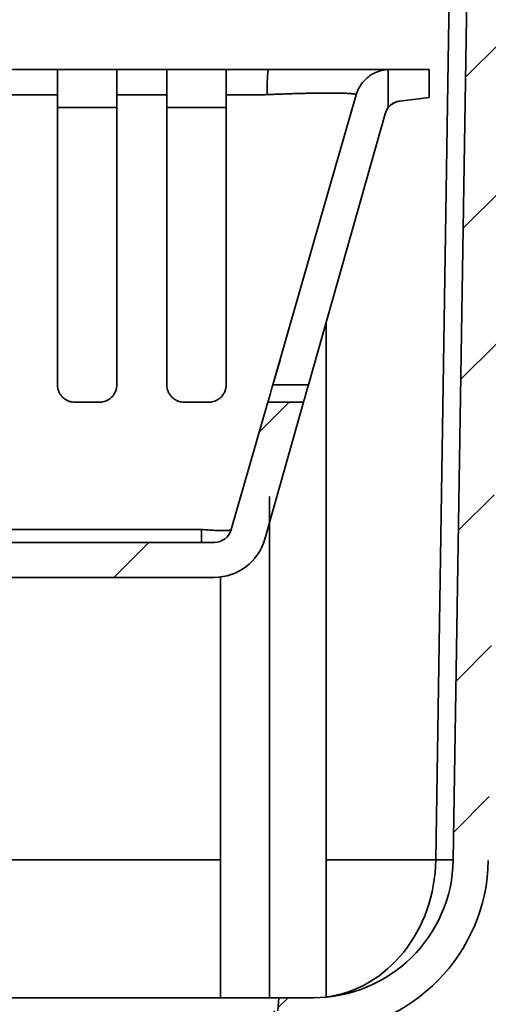
# Model space of a CAD drawing. Units: inches. Extents: x 0.1 to 8.4, y 0.1 to 10.9.
# Drawn here: x 3.9 to 4.5, y 3.7 to 4.8 of the extents above; entities that cross this region are included whole.
import ezdxf

# ---------------------------------------------------------------- set-up
doc = ezdxf.new("R2010")
doc.units = ezdxf.units.IN
doc.header["$MEASUREMENT"] = 0
doc.layers.add('WALL', color=7, linetype='Continuous', lineweight=50)
doc.styles.add('SLDTEXTSTYLE0', font='TXT', dxfattribs={"width": 0.605})
doc.dimstyles.new('SLDDIMSTYLE5', dxfattribs={"dimtxt": 0.101115, "dimasz": 0.1, "dimexe": 0, "dimexo": 0.0625, "dimgap": 0.025279, "dimtad": 0, "dimtih": 1, "dimtoh": 1, "dimdec": 0, "dimlfac": 6, "dimrnd": 1e-09, "dimzin": 12, "dimdsep": 46, "dimlunit": 5, "dimtxsty": 'SLDTEXTSTYLE0', "dimsah": 1, "dimcen": 0.09, "dimadec": 0, "dimazin": 3, "dimtfac": 1, "dimtdec": 3, "dimtmove": 0, "dimatfit": 0, "dimfxl": 0, "dimfrac": 2, "dimtolj": 1, "dimtzin": 12, "dimarcsym": 0})

# ---------------------------------------------------------------- blocks, each defined once
blk = doc.blocks.new('_D_5')
at = {"layer": 'WALL'}
for p, q in [((4.8499, 3.6094), (4.8499, 3.8594)), ((4.2912, 3.6094), (4.9749, 3.6094)), ((4.1409, 3.1824), (4.9749, 3.1824)), ((4.8499, 3.1824), (4.8499, 2.9324))]:
    blk.add_line(p, q, dxfattribs=at)
for points in [[(4.8499, 3.6094), (4.8649, 3.7094), (4.8349, 3.7094)], [(4.8499, 3.1824), (4.8349, 3.0824), (4.8649, 3.0824)]]:
    blk.add_solid(points, dxfattribs=at)
at = {"layer": 'WALL', "char_height": 0.10417, "attachment_point": 1, "style": 'SLDTEXTSTYLE0'}
for s, insert in [('2 9/16', (4.657, 3.5302)), ('[65]', (4.7342, 3.3749))]:
    blk.add_mtext(s, dxfattribs=dict(at, insert=insert))

msp = doc.modelspace()

# ---------------------------------------------------------------- hatches: boundary and pattern name
at = {"linetype": 'Continuous', "lineweight": 18}
h = msp.add_hatch(dxfattribs=at)
h.set_pattern_fill('ANSI31', style=0)
edge = h.paths.add_edge_path(flags=0)
edge.add_line((4.96377453, 4.68236604), (4.46317866, 4.64390489))
edge.add_line((4.46317866, 4.64390489), (4.46833691, 4.9740327))
edge.add_line((4.46833691, 4.9740327), (4.71377453, 4.9740327))
edge.add_line((4.71377453, 4.9740327), (4.71377453, 5.01569937))
edge.add_line((4.71377453, 5.01569937), (4.48884726, 5.01569937))
edge.add_arc((4.48884726, 4.95319937), 0.0625, 90, 179.10482629)
edge.add_line((4.42635489, 4.95417581), (4.40904635, 3.84642885))
edge.add_arc((4.24240002, 3.8490327), 0.16666667, 270, 359.10482629, ccw=False)
edge.add_line((4.24240002, 3.68236604), (4.20175843, 3.68236604))
edge.add_spline(control_points=[(4.20175843, 3.68236604), (4.20128668, 3.6771577), (4.20081488, 3.67194936), (4.20034303, 3.66674104)], knot_values=[0.1384909638, 0.1384909638, 0.1384909638, 0.1384909638, 0.1408819635, 0.1408819635, 0.1408819635, 0.1408819635], weights=[1, 1, 1, 1], degree=3, periodic=0)
edge.add_line((4.20034303, 3.66674104), (4.0260297, 3.66674104))
edge.add_line((4.0260297, 3.66674104), (4.0260297, 3.18236604))
edge.add_line((4.0260297, 3.18236604), (4.05408885, 3.18236604))
edge.add_spline(control_points=[(4.05408885, 3.18236604), (4.05489759, 3.21746919), (4.05570596, 3.25257236), (4.05651397, 3.28767554), (4.0589834, 3.39495772), (4.06144944, 3.50223997), (4.0639123, 3.6095223)], knot_values=[0.0934083909, 0.0934083909, 0.0934083909, 0.0934083909, 0.1094618138, 0.1094618138, 0.1094618138, 0.1585242184, 0.1585242184, 0.1585242184, 0.1585242184], weights=[1, 1, 1, 1, 1, 1, 1], degree=3, periodic=0)
edge.add_spline(control_points=[(4.0639123, 3.6095223), (4.06434804, 3.60947375), (4.06478714, 3.60944937), (4.06522557, 3.60944937)], knot_values=[0.0007224646, 0.0007224646, 0.0007224646, 0.0007224646, 0.0009239843, 0.0009239843, 0.0009239843, 0.0009239843], weights=[1, 1, 1, 1], degree=3, periodic=0)
edge.add_line((4.06522557, 3.60944937), (4.22867199, 3.60944937))
edge.add_spline(control_points=[(4.22867199, 3.60944937), (4.22935608, 3.60944937), (4.23004311, 3.60951319), (4.23071545, 3.60963943), (4.23188797, 3.6098596), (4.23303956, 3.6102776), (4.23407837, 3.61086423), (4.23508793, 3.61143435), (4.23601695, 3.61217871), (4.23678944, 3.6130433), (4.2375468, 3.61389095), (4.23817307, 3.61487647), (4.23861444, 3.61592399), (4.23905454, 3.6169685), (4.23932217, 3.61810275), (4.23939304, 3.61923397), (4.23940622, 3.61944435), (4.23941282, 3.61965525), (4.23941282, 3.61986604)], knot_values=[0.0011994794, 0.0011994794, 0.0011994794, 0.0011994794, 0.001513734, 0.001513734, 0.001513734, 0.0020629883, 0.0020629883, 0.0020629883, 0.0025966188, 0.0025966188, 0.0025966188, 0.0031197922, 0.0031197922, 0.0031197922, 0.003641619, 0.003641619, 0.003641619, 0.0037377631, 0.0037377631, 0.0037377631, 0.0037377631], weights=[1, 1, 1, 1, 1, 1, 1, 1, 1, 1, 1, 1, 1, 1, 1, 1, 1, 1, 1], degree=3, periodic=0)
edge.add_line((4.23941282, 3.61986604), (4.23941282, 3.63039865))
edge.add_spline(control_points=[(4.23941282, 3.63039865), (4.23941282, 3.63154075), (4.23961219, 3.63269857), (4.2399921, 3.63377563), (4.24037182, 3.63485214), (4.24094174, 3.63587735), (4.24165187, 3.63677109), (4.24237213, 3.63767757), (4.2432554, 3.63847323), (4.24422907, 3.63909969), (4.24523056, 3.63974404), (4.24635425, 3.64022678), (4.24751016, 3.64051319), (4.2482492, 3.6406963), (4.24901134, 3.64080291), (4.24977225, 3.64082985)], knot_values=[0, 0, 0, 0, 0.0005221698, 0.0005221698, 0.0005221698, 0.0010438652, 0.0010438652, 0.0010438652, 0.001572924, 0.001572924, 0.001572924, 0.0021172703, 0.0021172703, 0.0021172703, 0.0024624904, 0.0024624904, 0.0024624904, 0.0024624904], weights=[1, 1, 1, 1, 1, 1, 1, 1, 1, 1, 1, 1, 1, 1, 1, 1], degree=3, periodic=0)
edge.add_arc((4.24240002, 3.8490327), 0.20833333, 272.02793109, 359.10482629)
edge.add_line((4.45070793, 3.84577789), (4.46252492, 4.6020652))
edge.add_line((4.46252492, 4.6020652), (4.8719571, 4.63352217))
edge.add_arc((4.87275507, 4.62313611), 0.01041667, 59.38292397, 94.39344548, ccw=False)
edge.add_line((4.87806026, 4.6321006), (4.90365547, 4.61695333))
edge.add_arc((4.90896066, 4.62591782), 0.01041667, 239.38292397, 274.39344548)
edge.add_line((4.90975862, 4.61553176), (4.94971339, 4.61860151))
edge.add_arc((4.94891542, 4.62898757), 0.01041667, 274.39344548, 355.28028409)
edge.add_line((4.95929677, 4.62813047), (4.96377453, 4.68236604))
h = msp.add_hatch(dxfattribs=at)
h.set_pattern_fill('ANSI31', style=0)
edge = h.paths.add_edge_path(flags=0)
edge.add_line((4.3804412, 4.75319937), (4.3804412, 4.7865327))
edge.add_line((4.3804412, 4.7865327), (4.33370548, 4.7865327))
edge.add_arc((4.33370548, 4.74486604), 0.04166667, 90, 92.65619972)
edge.add_line((4.33177453, 4.78648794), (4.33177453, 4.7411137))
edge.add_arc((4.34815882, 4.7282458), 0.02083333, 97, 141.85460862, ccw=False)
edge.add_line((4.34561988, 4.74892385), (4.3804412, 4.75319937))
h = msp.add_hatch(dxfattribs=at)
h.set_pattern_fill('ANSI31', style=0)
edge = h.paths.add_edge_path(flags=0)
edge.add_spline(control_points=[(4.1849744, 4.22785547), (4.20032769, 4.28213677), (4.21568098, 4.33641807), (4.23103426, 4.39069937)], knot_values=[0.000787131, 0.000787131, 0.000787131, 0.000787131, 0.0265781677, 0.0265781677, 0.0265781677, 0.0265781677], weights=[1, 1, 1, 1], degree=3, periodic=0)
edge.add_line((4.23103426, 4.39069937), (4.18869737, 4.39069937))
edge.add_spline(control_points=[(4.18869737, 4.39069937), (4.17419423, 4.34017231), (4.1596911, 4.28964525), (4.14518796, 4.23911819)], knot_values=[0.0588075251, 0.0588075251, 0.0588075251, 0.0588075251, 0.0828413102, 0.0828413102, 0.0828413102, 0.0828413102], weights=[1, 1, 1, 1], degree=3, periodic=0)
edge.add_arc((4.12516322, 4.24486604), 0.02083333, 270, 343.98456039, ccw=False)
edge.add_line((4.12516322, 4.2240327), (3.30238584, 4.2240327))
edge.add_arc((3.30238584, 4.24486604), 0.02083333, 196.01543961, 270, ccw=False)
edge.add_spline(control_points=[(3.2823611, 4.23911819), (3.26907876, 4.28539215), (3.25579642, 4.33166611), (3.24251408, 4.37794007), (3.24129328, 4.38219317), (3.24007249, 4.38644627), (3.23885169, 4.39069937)], knot_values=[0.0006605922, 0.0006605922, 0.0006605922, 0.0006605922, 0.0226713414, 0.0226713414, 0.0226713414, 0.0246943772, 0.0246943772, 0.0246943772, 0.0246943772], weights=[1, 1, 1, 1, 1, 1, 1], degree=3, periodic=0)
edge.add_line((3.23885169, 4.39069937), (3.19651477, 4.39069937))
edge.add_spline(control_points=[(3.1965148, 4.39069938), (3.19865629, 4.38312815), (3.20079779, 4.37555693), (3.20293928, 4.36798571), (3.21615108, 4.32127563), (3.22936287, 4.27456555), (3.24257466, 4.22785547)], knot_values=[0.0548784131, 0.0548784131, 0.0548784131, 0.0548784131, 0.058475779, 0.058475779, 0.058475779, 0.0806694512, 0.0806694512, 0.0806694512, 0.0806694512], weights=[1, 1, 1, 1, 1, 1, 1], degree=3, periodic=0)
edge.add_arc((3.30271525, 4.24486604), 0.0625, 195.79338141, 270)
edge.add_line((3.30271525, 4.18236604), (4.12483381, 4.18236604))
edge.add_arc((4.12483381, 4.24486604), 0.0625, 270, 344.20661859)

# ---------------------------------------------------------------- linework, layer by layer
at = {"color": 7, "linetype": 'Continuous', "lineweight": 35}
for p, q in [((4.40552408, 4.95417584), (4.38821556, 3.84642886)), ((4.40904633, 3.84642886), (4.4263549, 4.95417584)), ((3.93844119, 4.78648791), (4.00910787, 4.78648791)), ((4.06844121, 4.78648791), (4.13910789, 4.78648791)), ((4.17845536, 4.78653269), (4.12827653, 4.78653269)), ((4.17845947, 4.78653269), (4.1892653, 4.78653269)), ((4.33177452, 4.74111368), (4.33177452, 4.78648791)), ((4.33370547, 4.78653269), (4.38044119, 4.78653269)), ((4.38044119, 4.78653269), (4.38044119, 4.75319936)), ((3.93844119, 4.75636175), (3.87910786, 4.75636175)), ((3.93844119, 4.75636175), (3.93844119, 4.4115327)), ((4.00910787, 4.4115327), (4.00910787, 4.75636175)), ((4.06844121, 4.75636175), (4.00910787, 4.75636175)), ((4.06844121, 4.75636175), (4.06844121, 4.4115327)), ((4.18354244, 4.75636175), (4.13910789, 4.75636175)), ((4.38044119, 4.75319936), (4.34561989, 4.74892388)), ((3.93844119, 4.74111368), (4.00910787, 4.74111368)), ((4.06844121, 4.74111368), (4.13910789, 4.74111368)), ((4.25795213, 4.48586706), (4.25795213, 3.68309323)), ((4.1945602, 4.4115327), (4.2031051, 4.440894)), ((4.19467729, 4.4115327), (4.23692692, 4.4115327)), ((3.98827453, 4.39069938), (3.95927453, 4.39069938)), ((4.11827452, 4.39069938), (4.08927453, 4.39069938)), ((4.18869737, 4.39069938), (4.14518798, 4.2391182)), ((4.23103427, 4.39069938), (4.18497438, 4.22785545)), ((4.23103427, 4.39069938), (4.18869737, 4.39069938)), ((4.19077551, 3.68236604), (4.19077551, 4.27860906)), ((4.10960606, 4.2391182), (4.11170307, 4.2391182)), ((4.10960606, 4.22403268), (4.10960606, 4.2391182)), ((4.12516323, 4.22403268), (3.30238583, 4.22403268)), ((3.30271524, 4.18236604), (4.12483382, 4.18236604)), ((4.13244216, 4.18283087), (4.13244216, 3.68236604)), ((4.20175842, 3.68236604), (3.22579064, 3.68236604)), ((4.20175842, 3.68236604), (4.20034306, 3.66674104)), ((4.20175842, 3.68236604), (4.24240002, 3.68236604))]:
    msp.add_line(p, q, dxfattribs=at)
at = {"color": 8, "linetype": 'Continuous', "lineweight": 35}
for p, q in [((4.1945602, 4.4115327), (4.19467729, 4.4115327)), ((3.78460786, 4.2391182), (4.10960606, 4.2391182)), ((4.13244216, 3.84642886), (3.2951069, 3.84642886)), ((4.38821556, 3.84642886), (4.25795213, 3.84642886))]:
    msp.add_line(p, q, dxfattribs=at)
at = {"color": 8, "linetype": 'Continuous', "lineweight": 35, "flags": 128}
for points in [[(4.33359601, 4.78653269), (4.33091981, 4.78644655), (4.33013584, 4.78638857)], [(4.29511967, 4.76078781), (4.29446589, 4.75910312), (4.29363239, 4.75655672)]]:
    msp.add_lwpolyline(points, dxfattribs=at)
at = {"color": 7, "linetype": 'Continuous', "lineweight": 35, "flags": 128}
for points in [[(4.29365601, 4.75636175), (4.2541163, 4.61861039), (4.19467729, 4.4115327)], [(4.29365601, 4.75636175), (4.29365601, 4.75636175)], [(4.32811196, 4.73391595), (4.28799977, 4.59210002), (4.23692692, 4.4115327)], [(4.32811196, 4.73391595), (4.32811196, 4.73391595)], [(4.18497438, 4.22785545), (4.18497438, 4.22785545)]]:
    msp.add_lwpolyline(points, dxfattribs=at)
at = {"color": 7, "linetype": 'Continuous', "lineweight": 35}
for centre, radius, start, end in [((4.36158385, 4.76269614), 0.17395937, 172.12434457, 182.02251844), ((4.33370548, 4.74486604), 0.04166667, 90, 92.65619972), ((4.34815882, 4.7282458), 0.02083333, 97, 141.85460862), ((4.12483381, 4.24486604), 0.0625, 270, 344.20661859), ((4.12483381, 4.24486604), 0.0625, 270, 344.20661859), ((4.12516322, 4.24486604), 0.02083333, 270, 343.98456039), ((4.24240002, 3.8490327), 0.16666667, 270, 359.10482629), ((4.24240002, 3.8490327), 0.20833333, 272.02793109, 359.10482629), ((4.39863095, 4.18709868), 0.340829, 268.24882647, 271.75117353)]:
    msp.add_arc(centre, radius, start, end, dxfattribs=at)
at = {"color": 8, "linetype": 'Continuous', "lineweight": 35}
msp.add_ellipse((4.24240002, 3.8490327), major_axis=(0, 0.16666667), ratio=0.875, start_param=3.2484388321, end_param=4.6967652518, dxfattribs=at)
at = {"color": 7, "linetype": 'Continuous', "lineweight": 35}
for points, knots in [([(3.80646281, 4.78653269), (3.82134752, 4.78653269), (3.89259029, 4.78653269), (3.9920121, 4.78653269), (4.08218575, 4.78653269), (4.11821386, 4.78653269), (4.12606244, 4.78653269), (4.12827482, 4.78653269)], [0, 0, 0, 0, 0.1387581624, 0.6641389597, 0.9268293964, 0.9793744799, 1, 1, 1, 1]), ([(3.93844119, 4.75636175), (3.93844119, 4.75784698), (3.93844119, 4.76082217), (3.93844119, 4.76504258), (3.93844119, 4.76902275), (3.93844119, 4.77268765), (3.93844119, 4.77600526), (3.93844119, 4.77893484), (3.93844119, 4.7814229), (3.93844119, 4.78345736), (3.93844119, 4.78501746), (3.93844119, 4.7860984), (3.93844119, 4.78635807), (3.93844119, 4.78648791)], [0, 0, 0, 0, 0.090236531, 0.1807604794, 0.2709964928, 0.3612332252, 0.4517584183, 0.5419953345, 0.632232007, 0.7227560407, 0.8129929876, 0.9064964293, 1, 1, 1, 1]), ([(4.00910787, 4.78648791), (4.00910787, 4.78636375), (4.00910787, 4.78611504), (4.00910787, 4.78508306), (4.00910787, 4.78358764), (4.00910787, 4.78158084), (4.00910787, 4.77911922), (4.00910787, 4.7762287), (4.00910787, 4.77293235), (4.00910787, 4.76928736), (4.00910787, 4.76528574), (4.00910787, 4.76097789), (4.00910787, 4.75790046), (4.00910787, 4.75636175)], [0, 0, 0, 0, 0.0902367116, 0.1807607381, 0.2709980257, 0.3612344472, 0.4517585125, 0.5419952007, 0.6322321469, 0.7227566421, 0.8129931561, 0.9064966564, 1, 1, 1, 1]), ([(4.06844121, 4.75636175), (4.06844121, 4.75784698), (4.06844121, 4.76082217), (4.06844121, 4.76504258), (4.06844121, 4.76902275), (4.06844121, 4.77268765), (4.06844121, 4.77600526), (4.06844121, 4.77893484), (4.06844121, 4.7814229), (4.06844121, 4.78345736), (4.06844121, 4.78501746), (4.06844121, 4.7860984), (4.06844121, 4.78635807), (4.06844121, 4.78648791)], [0, 0, 0, 0, 0.090236531, 0.1807604794, 0.2709964928, 0.3612332252, 0.4517584183, 0.5419953345, 0.632232007, 0.7227560407, 0.8129929876, 0.9064964293, 1, 1, 1, 1]), ([(4.13910789, 4.78648791), (4.13910789, 4.78636375), (4.13910789, 4.78611504), (4.13910789, 4.78508306), (4.13910789, 4.78358764), (4.13910789, 4.78158084), (4.13910789, 4.77911922), (4.13910789, 4.7762287), (4.13910789, 4.77293235), (4.13910789, 4.76928736), (4.13910789, 4.76528574), (4.13910789, 4.76097789), (4.13910789, 4.75790046), (4.13910789, 4.75636175)], [0, 0, 0, 0, 0.0902367116, 0.1807607381, 0.2709980257, 0.3612344472, 0.4517585125, 0.5419952007, 0.6322321469, 0.7227566421, 0.8129931561, 0.9064966564, 1, 1, 1, 1]), ([(4.1892653, 4.78653269), (4.19207534, 4.78653269), (4.19770422, 4.78653269), (4.20610584, 4.78653269), (4.21445086, 4.78653269), (4.22269899, 4.78653269), (4.23081207, 4.78653269), (4.23876415, 4.78653269), (4.24653821, 4.78653269), (4.25412398, 4.78653269), (4.26149909, 4.78653269), (4.26862909, 4.78653269), (4.27547968, 4.78653269), (4.28201661, 4.78653269), (4.2882239, 4.78653269), (4.29409945, 4.78653269), (4.29963747, 4.78653269), (4.30481304, 4.78653269), (4.309601, 4.78653269), (4.31398139, 4.78653269), (4.31793914, 4.78653269), (4.32147831, 4.78653269), (4.32459085, 4.78653269), (4.32727326, 4.78653269), (4.32947783, 4.78653269), (4.33090155, 4.78653269), (4.33146433, 4.78653269), (4.33159892, 4.78653269)], [0, 0, 0, 0, 0.0411257851, 0.0823805956, 0.1237014164, 0.1650225366, 0.2062778626, 0.2474038309, 0.2885366714, 0.3298007413, 0.3711310887, 0.4124610008, 0.4537242099, 0.4948564848, 0.5357994344, 0.576871613, 0.6180096379, 0.6591479362, 0.7002202492, 0.741163361, 0.7820536639, 0.8230712072, 0.8641542277, 0.9052377883, 0.9462566688, 0.9871475409, 1, 1, 1, 1]), ([(4.29365601, 4.75636175), (4.29413634, 4.75784698), (4.29509854, 4.76082217), (4.29716151, 4.76504258), (4.29964379, 4.76902275), (4.30257662, 4.77268765), (4.30589465, 4.77600526), (4.30956132, 4.77893484), (4.31354017, 4.7814229), (4.31776963, 4.78345736), (4.32225311, 4.78501746), (4.32693751, 4.7860984), (4.33016219, 4.78635807), (4.33177452, 4.78648791)], [0, 0, 0, 0, 0.090236531, 0.1807604794, 0.2709964928, 0.3612332252, 0.4517584183, 0.5419953345, 0.632232007, 0.7227560407, 0.8129929876, 0.9064964293, 1, 1, 1, 1]), ([(4.13910789, 4.4115327), (4.13910789, 4.42131713), (4.13910789, 4.44088627), (4.13910789, 4.50905376), (4.13910789, 4.61419297), (4.13910789, 4.70955406), (4.13910789, 4.75636175)], [0, 0, 0, 0, 0.085230331, 0.1704630326, 0.5928244026, 1, 1, 1, 1]), ([(4.18773285, 4.75655672), (4.18633694, 4.75645924), (4.18494091, 4.75636175), (4.18354257, 4.75636175), (4.18354244, 4.75636175)], [0, 0, 0, 0, 0.9999067687, 1, 1, 1, 1]), ([(4.29363239, 4.75655672), (4.29350776, 4.75667596), (4.2932585, 4.75691446), (4.29217022, 4.75721583), (4.29061591, 4.7574821), (4.28859468, 4.75770915), (4.28609553, 4.75790625), (4.28312991, 4.75807268), (4.27970771, 4.75820832), (4.27582662, 4.75831281), (4.27150896, 4.7583869), (4.26678227, 4.75843074), (4.26167928, 4.7584444), (4.25621405, 4.75842811), (4.25039389, 4.75838069), (4.24424513, 4.75830246), (4.23781119, 4.75819318), (4.23113796, 4.75805343), (4.22425788, 4.75788254), (4.21719028, 4.75768081), (4.20996339, 4.75744877), (4.20261345, 4.75718457), (4.19519238, 4.75689132), (4.19021645, 4.75666812), (4.18773285, 4.75655672)], [0, 0, 0, 0, 0.0486004133, 0.0972023221, 0.1420962006, 0.1871481699, 0.2322526792, 0.2773024054, 0.3221947513, 0.3671391218, 0.4122444127, 0.4574041591, 0.5025090439, 0.5474534715, 0.5926051674, 0.6379196256, 0.6832897356, 0.7286055468, 0.7737586102, 0.818900759, 0.864201976, 0.9095569856, 0.9548579018, 1, 1, 1, 1]), ([(4.33036439, 4.73904707), (4.33083232, 4.73977159), (4.3318415, 4.74133414), (4.33382857, 4.74346141), (4.33624729, 4.74544063), (4.33905908, 4.74707716), (4.34220818, 4.7483361), (4.34446873, 4.74872556), (4.34561989, 4.74892388)], [0, 0, 0, 0, 0.13746333988, 0.29646613877, 0.46222204703, 0.63473146298, 0.81399160358, 1, 1, 1, 1]), ([(4.32811196, 4.73391595), (4.32831038, 4.73455025), (4.32870721, 4.73581884), (4.32954202, 4.73766047), (4.33054197, 4.7394483), (4.33136367, 4.74055855), (4.33177452, 4.74111368)], [0, 0, 0, 0, 0.245209927, 0.4904122214, 0.7452056382, 1, 1, 1, 1]), ([(3.95927453, 4.39069938), (3.95813697, 4.39075455), (3.95586178, 4.3908649), (3.95254658, 4.39172259), (3.94942809, 4.39307167), (3.94656453, 4.39490781), (3.94404482, 4.39718703), (3.94189668, 4.39986873), (3.94021381, 4.40289066), (3.93913347, 4.40593047), (3.93854345, 4.40883501), (3.93847528, 4.41063347), (3.93844119, 4.4115327)], [0, 0, 0, 0, 0.10221591085, 0.20443699466, 0.30657008434, 0.40871868595, 0.51256294894, 0.61642426244, 0.72410694072, 0.83180324922, 0.91590132004, 1, 1, 1, 1]), ([(4.00910787, 4.4115327), (4.00904612, 4.41032528), (4.00892262, 4.40791052), (4.0080579, 4.40477773), (4.00693724, 4.40217011), (4.00571387, 4.40005289), (4.00425884, 4.39809556), (4.00258336, 4.39632958), (4.00072098, 4.39477011), (3.99838198, 4.39323168), (3.99549717, 4.39188766), (3.99259765, 4.39109361), (3.99017104, 4.39074986), (3.98890669, 4.39071621), (3.98827453, 4.39069938)], [0, 0, 0, 0, 0.11285638209, 0.22570482723, 0.30097622787, 0.37649227469, 0.45175086834, 0.52554957315, 0.59959558294, 0.67337838008, 0.77986790323, 0.88634173005, 0.94317140528, 1, 1, 1, 1]), ([(4.08927453, 4.39069938), (4.08813697, 4.39075456), (4.08586178, 4.39086491), (4.08254658, 4.39172259), (4.07942808, 4.39307167), (4.07656453, 4.39490781), (4.07404481, 4.39718703), (4.07189667, 4.39986873), (4.0702138, 4.40289066), (4.06913346, 4.40593047), (4.06854344, 4.40883501), (4.06847529, 4.41063347), (4.06844121, 4.4115327)], [0, 0, 0, 0, 0.1022151874, 0.2044369874, 0.3065700839, 0.4087186923, 0.5125629622, 0.6164242826, 0.7241069681, 0.8318032838, 0.9159013602, 1, 1, 1, 1]), ([(4.13910789, 4.4115327), (4.13904726, 4.41033568), (4.138926, 4.40794179), (4.13807274, 4.40482216), (4.1369616, 4.40222013), (4.13574814, 4.4001063), (4.13430489, 4.39815102), (4.13264291, 4.39638598), (4.13079277, 4.39482386), (4.12846251, 4.39327637), (4.12558011, 4.39191779), (4.12266517, 4.39110703), (4.12021028, 4.39075198), (4.11891977, 4.39071691), (4.11827452, 4.39069938)], [0, 0, 0, 0, 0.1121628678, 0.224311197, 0.299118319, 0.3741699478, 0.4489743796, 0.5226314825, 0.5965315119, 0.670169295, 0.7770382334, 0.88389433, 0.9419472011, 1, 1, 1, 1]), ([(4.18869737, 4.39069938), (4.18871319, 4.39075455), (4.18874484, 4.3908649), (4.18899111, 4.39172259), (4.1893783, 4.39307167), (4.18990535, 4.39490782), (4.19055957, 4.39718702), (4.19132936, 4.39986874), (4.19219671, 4.40289066), (4.19306923, 4.40593047), (4.19390297, 4.40883501), (4.19441918, 4.41063347), (4.19467729, 4.4115327)], [0, 0, 0, 0, 0.1022155665, 0.2044370257, 0.3065698021, 0.4087184244, 0.5125629757, 0.6164240868, 0.7241068736, 0.8318032039, 0.9159013259, 1, 1, 1, 1]), ([(4.23692692, 4.4115327), (4.23658571, 4.41032634), (4.2359033, 4.4079137), (4.23501794, 4.4047837), (4.2342811, 4.40217845), (4.23368279, 4.40006308), (4.23312946, 4.39810698), (4.2326301, 4.39634152), (4.23218904, 4.39478191), (4.23175346, 4.39324212), (4.23137259, 4.39189554), (4.23114686, 4.39109733), (4.2310487, 4.39075051), (4.23103908, 4.39071642), (4.23103427, 4.39069938)], [0, 0, 0, 0, 0.11269672237, 0.22538634793, 0.30054875053, 0.3759560425, 0.45110752528, 0.5248444297, 0.59882796002, 0.67254920375, 0.77907059584, 0.88557751313, 0.94278915119, 1, 1, 1, 1]), ([(4.11170307, 4.2391182), (4.1117032, 4.23911818), (4.11301233, 4.23895454), (4.11568816, 4.23887524), (4.11970398, 4.23857971), (4.12372917, 4.23839434), (4.1276578, 4.23823082), (4.1309167, 4.23813317), (4.13354529, 4.23808357), (4.13581376, 4.23807352), (4.13802636, 4.23810862), (4.14009854, 4.23819051), (4.14184822, 4.23831166), (4.14325083, 4.23845454), (4.14426938, 4.23861124), (4.1450317, 4.23886326), (4.14503836, 4.23896858), (4.14518797, 4.23911818), (4.14518798, 4.2391182)], [0, 0, 0, 0, 0.0000076007, 0.0763241264, 0.1526653655, 0.2358435155, 0.3193650088, 0.4025548819, 0.4578072328, 0.513058713, 0.5824647858, 0.6520706916, 0.7214822549, 0.790992102, 0.8607000095, 0.9302244881, 0.9999923993, 1, 1, 1, 1])]:
    msp.add_open_spline(points, degree=3, knots=knots, dxfattribs=at)

# ---------------------------------------------------------------- dimensions: what is measured, and where the dimension line sits
at = {"layer": 'WALL'}
dim = msp.add_linear_dim(base=(4.84994497, 3.18236604), p1=(4.22867199, 3.60944937), p2=(4.07835786, 3.18236604), angle=90, text='2 9/16\\P[65]', dimstyle='SLDDIMSTYLE5', dxfattribs=at)
dim.commit()
dim.dimension.update_dxf_attribs({"geometry": '_D_5', "text_midpoint": (4.84994497, 3.3959077), "dimtype": 160})

doc.saveas('drawing.dxf')
